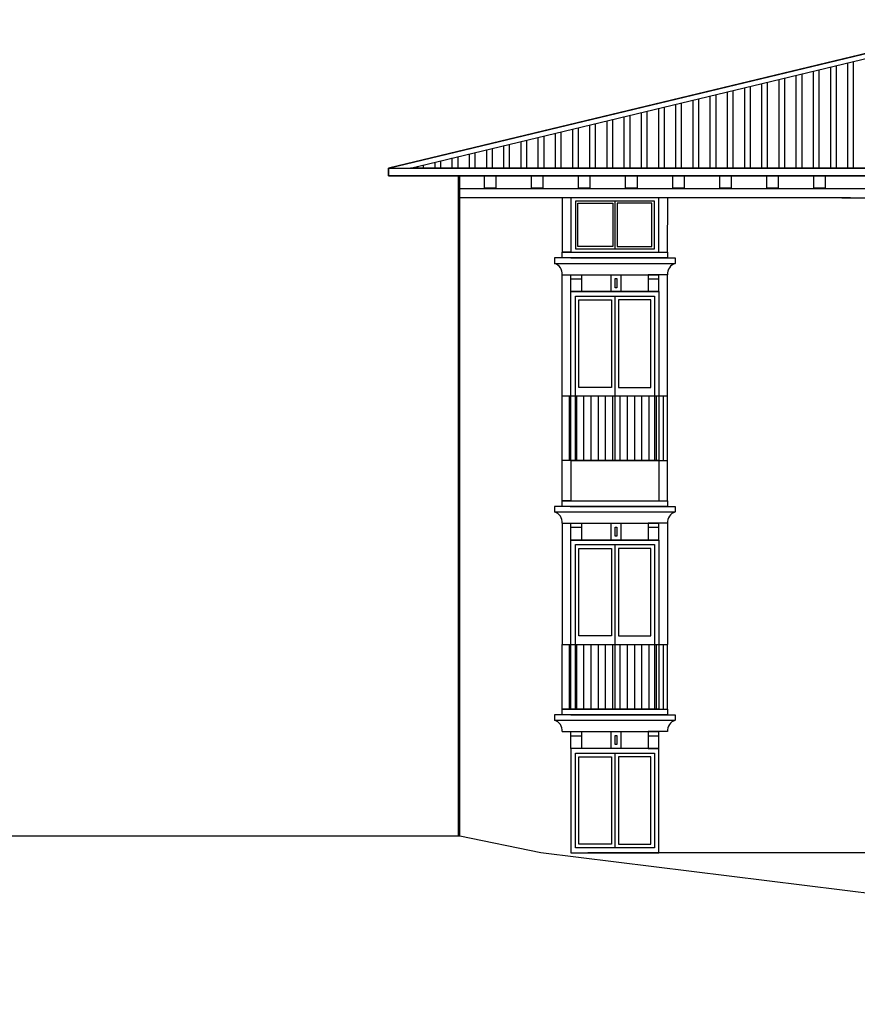
# Model space of a CAD drawing. Extents: x -1 to 251, y -1 to 118.
# Drawn here: x 113 to 124, y 86 to 99 of the extents above; entities that cross this region are included whole.
import ezdxf

# ---------------------------------------------------------------- set-up
doc = ezdxf.new("R2010")
doc.units = 0
doc.layers.get('0').update_dxf_attribs({"linetype": 'CONTINUOUS'})
for name, color, linetype in [('03-ALZ3', 7, 'CONTINUOUS'), ('A31$0$A1-CAR', 6, 'CONTINUOUS'), ('A31$0$A1-CONT', 3, 'CONTINUOUS'), ('A31$0$A2-CUBI', 9, 'CONTINUOUS'), ('C3$0$PERF-OBLG', 5, 'CONTINUOUS')]:
    doc.layers.add(name, color=color, linetype=linetype)

# ---------------------------------------------------------------- blocks, each defined once
blk = doc.blocks.new('A31')
at = {"color": 9}
blk.add_line((119.161, 88.379), (111.801, 88.379), dxfattribs=at)
at = {"layer": 'A31$0$A1-CAR'}
for p, q in [((136.161, 96.85), (119.161, 96.85)), ((124.274, 96.731), (119.161, 96.731)), ((121.882, 96.731), (120.502, 96.731)), ((120.502, 96.731), (120.502, 96.02)), ((121.707, 96.687), (120.675, 96.687)), ((120.675, 96.687), (120.675, 96.066)), ((120.708, 96.663), (121.162, 96.663)), ((120.708, 96.093), (120.708, 96.663)), ((121.162, 96.663), (121.162, 96.093)), ((121.191, 96.687), (121.191, 96.066)), ((121.675, 96.663), (121.22, 96.663)), ((121.22, 96.663), (121.22, 96.093)), ((121.675, 96.093), (121.675, 96.663)), ((121.707, 96.066), (121.707, 96.687)), ((121.881, 96.02), (121.882, 96.731)), ((124.16, 96.731), (136.161, 96.731)), ((120.502, 96.02), (121.881, 96.02)), ((120.675, 96.066), (121.707, 96.066)), ((121.162, 96.093), (120.708, 96.093)), ((121.22, 96.093), (121.675, 96.093)), ((120.502, 93.294), (120.502, 95.726)), ((121.881, 93.294), (121.881, 95.726)), ((120.616, 95.672), (120.756, 95.672)), ((121.626, 95.672), (121.767, 95.672)), ((120.675, 95.445), (121.707, 95.445)), ((120.675, 93.294), (120.675, 95.445)), ((120.721, 95.396), (121.146, 95.396)), ((120.721, 94.252), (120.721, 95.396)), ((121.146, 95.396), (121.146, 94.252)), ((121.191, 95.445), (121.191, 93.294)), ((121.661, 95.396), (121.237, 95.396)), ((121.237, 95.396), (121.237, 94.252)), ((121.661, 94.252), (121.661, 95.396)), ((121.707, 95.445), (121.707, 93.294)), ((121.146, 94.252), (120.721, 94.252)), ((121.237, 94.252), (121.661, 94.252)), ((120.502, 93.294), (120.502, 94.14)), ((120.502, 94.14), (121.881, 94.14)), ((120.596, 93.294), (120.596, 94.14)), ((120.691, 93.294), (120.691, 94.14)), ((120.786, 93.294), (120.786, 94.14)), ((120.881, 93.294), (120.881, 94.14)), ((120.976, 93.294), (120.976, 94.14)), ((121.07, 93.294), (121.07, 94.14)), ((121.165, 93.294), (121.165, 94.14)), ((121.26, 93.294), (121.26, 94.14)), ((121.355, 93.294), (121.355, 94.14)), ((121.45, 93.294), (121.45, 94.14)), ((121.544, 93.294), (121.544, 94.14)), ((121.639, 93.294), (121.639, 94.14)), ((121.734, 93.294), (121.734, 94.14)), ((121.829, 93.294), (121.829, 94.14)), ((121.881, 93.294), (121.881, 94.14)), ((120.502, 92.769), (120.502, 93.294)), ((120.616, 93.294), (120.616, 92.769)), ((121.707, 93.294), (120.675, 93.294)), ((121.767, 93.294), (121.767, 92.769)), ((121.881, 92.769), (121.881, 93.294)), ((120.502, 92.474), (120.502, 90.889)), ((120.616, 92.421), (120.756, 92.421)), ((121.626, 92.421), (121.767, 92.421)), ((121.881, 92.474), (121.881, 90.889)), ((120.675, 92.194), (121.707, 92.194)), ((120.675, 90.042), (120.675, 92.194)), ((120.721, 92.145), (121.146, 92.145)), ((120.721, 91.001), (120.721, 92.145)), ((121.146, 92.145), (121.146, 91.001)), ((121.191, 92.194), (121.191, 90.042)), ((121.661, 92.145), (121.237, 92.145)), ((121.237, 92.145), (121.237, 91.001)), ((121.661, 91.001), (121.661, 92.145)), ((121.707, 92.194), (121.707, 90.042)), ((121.146, 91.001), (120.721, 91.001)), ((121.237, 91.001), (121.661, 91.001)), ((120.502, 90.889), (121.881, 90.889)), ((120.502, 90.042), (120.502, 90.889)), ((120.596, 90.042), (120.596, 90.889)), ((120.691, 90.042), (120.691, 90.889)), ((120.786, 90.042), (120.786, 90.889)), ((120.881, 90.042), (120.881, 90.889)), ((120.976, 90.042), (120.976, 90.889)), ((121.07, 90.042), (121.07, 90.889)), ((121.165, 90.042), (121.165, 90.889)), ((121.26, 90.042), (121.26, 90.889)), ((121.355, 90.042), (121.355, 90.889)), ((121.45, 90.042), (121.45, 90.889)), ((121.544, 90.042), (121.544, 90.889)), ((121.639, 90.042), (121.639, 90.889)), ((121.734, 90.042), (121.734, 90.889)), ((121.829, 90.042), (121.829, 90.889)), ((121.881, 90.042), (121.881, 90.889)), ((121.707, 90.042), (120.675, 90.042)), ((120.616, 89.694), (120.756, 89.694)), ((121.626, 89.694), (121.767, 89.694)), ((120.675, 89.467), (121.707, 89.467)), ((120.675, 88.227), (120.675, 89.467)), ((120.721, 89.419), (121.146, 89.419)), ((120.721, 88.274), (120.721, 89.419)), ((121.146, 89.419), (121.146, 88.274)), ((121.191, 89.467), (121.191, 88.227)), ((121.661, 89.419), (121.237, 89.419)), ((121.237, 89.419), (121.237, 88.274)), ((121.661, 88.274), (121.661, 89.419)), ((121.707, 89.467), (121.707, 88.227)), ((121.146, 88.274), (120.721, 88.274)), ((121.237, 88.274), (121.661, 88.274)), ((121.707, 88.227), (120.675, 88.227)), ((136.161, 88.162), (120.838, 88.162))]:
    blk.add_line(p, q, dxfattribs=at)
at = {"layer": 'A31$0$A1-CONT'}
for p, q in [((118.229, 97.121), (126.307, 99.063)), ((118.516, 97.121), (126.178, 98.963)), ((118.229, 97.021), (118.229, 97.121)), ((136.161, 97.021), (118.229, 97.021)), ((136.061, 97.121), (118.516, 97.121)), ((119.161, 88.379), (119.161, 97.021)), ((136.161, 97.021), (119.161, 97.021)), ((119.161, 97.021), (132.161, 97.021)), ((119.484, 97.021), (119.633, 97.021)), ((119.484, 96.859), (119.484, 97.021)), ((119.633, 97.021), (119.633, 96.859)), ((120.1, 97.021), (120.249, 97.021)), ((120.1, 96.859), (120.1, 97.021)), ((120.249, 97.021), (120.249, 96.859)), ((120.716, 97.021), (120.865, 97.021)), ((120.716, 96.859), (120.716, 97.021)), ((120.865, 97.021), (120.865, 96.859)), ((121.331, 97.021), (121.481, 97.021)), ((121.331, 96.859), (121.331, 97.021)), ((121.481, 97.021), (121.481, 96.859)), ((121.947, 97.021), (122.096, 97.021)), ((121.947, 96.859), (121.947, 97.021)), ((122.096, 97.021), (122.096, 96.859)), ((122.563, 97.021), (122.712, 97.021)), ((122.563, 96.859), (122.563, 97.021)), ((122.712, 97.021), (122.712, 96.859)), ((123.179, 97.021), (123.328, 97.021)), ((123.179, 96.859), (123.179, 97.021)), ((123.328, 97.021), (123.328, 96.859)), ((123.794, 96.859), (123.794, 97.021)), ((123.794, 97.021), (123.944, 97.021)), ((123.944, 97.021), (123.944, 96.859)), ((119.633, 96.859), (119.484, 96.859)), ((120.249, 96.859), (120.1, 96.859)), ((120.865, 96.859), (120.716, 96.859)), ((121.481, 96.859), (121.331, 96.859)), ((122.096, 96.859), (121.947, 96.859)), ((122.712, 96.859), (122.563, 96.859)), ((123.328, 96.859), (123.179, 96.859)), ((123.944, 96.859), (123.794, 96.859)), ((121.767, 96.731), (120.616, 96.731)), ((120.616, 96.731), (120.616, 96.02)), ((121.767, 96.02), (121.767, 96.731)), ((120.502, 96.02), (121.881, 96.02)), ((120.502, 95.947), (120.502, 96.02)), ((120.616, 96.02), (120.502, 96.02)), ((120.616, 96.02), (121.767, 96.02)), ((120.616, 96.02), (121.767, 96.02)), ((121.767, 96.02), (121.881, 96.02)), ((121.881, 96.02), (121.881, 95.947)), ((120.403, 95.947), (120.403, 95.873)), ((121.767, 95.947), (120.403, 95.947)), ((120.403, 95.873), (121.98, 95.873)), ((121.881, 95.947), (120.502, 95.947)), ((120.616, 95.947), (121.98, 95.947)), ((121.767, 95.947), (121.881, 95.947)), ((121.98, 95.947), (121.98, 95.873)), ((120.502, 95.726), (120.616, 95.726)), ((120.616, 95.726), (120.756, 95.726)), ((120.616, 95.505), (120.616, 95.726)), ((120.616, 95.726), (121.767, 95.726)), ((120.756, 95.726), (120.756, 95.505)), ((121.143, 95.726), (121.267, 95.726)), ((121.143, 95.505), (121.143, 95.726)), ((121.267, 95.726), (121.267, 95.505)), ((121.767, 95.726), (121.626, 95.726)), ((121.626, 95.726), (121.626, 95.505)), ((121.767, 95.505), (121.767, 95.726)), ((121.881, 95.726), (121.767, 95.726)), ((121.193, 95.676), (121.217, 95.676)), ((121.193, 95.555), (121.193, 95.676)), ((121.217, 95.676), (121.217, 95.555)), ((120.756, 95.505), (120.616, 95.505)), ((120.616, 95.505), (121.767, 95.505)), ((120.616, 93.294), (120.616, 95.505)), ((121.767, 95.505), (120.616, 95.505)), ((121.267, 95.505), (121.143, 95.505)), ((121.217, 95.555), (121.193, 95.555)), ((121.626, 95.505), (121.767, 95.505)), ((121.767, 95.505), (121.767, 93.294)), ((121.767, 94.143), (121.767, 93.294)), ((120.616, 93.294), (120.502, 93.294)), ((121.767, 93.294), (120.616, 93.294)), ((120.616, 93.294), (121.767, 93.294)), ((121.767, 93.294), (121.881, 93.294)), ((120.502, 92.769), (121.881, 92.769)), ((120.502, 92.695), (120.502, 92.769)), ((120.616, 92.769), (120.502, 92.769)), ((120.616, 92.769), (121.767, 92.769)), ((121.767, 92.769), (121.881, 92.769)), ((121.881, 92.769), (121.881, 92.695)), ((120.403, 92.695), (120.403, 92.622)), ((121.767, 92.695), (120.403, 92.695)), ((121.881, 92.695), (120.502, 92.695)), ((120.605, 92.695), (121.778, 92.695)), ((120.616, 92.695), (121.98, 92.695)), ((121.767, 92.695), (121.881, 92.695)), ((121.98, 92.695), (121.98, 92.622)), ((120.403, 92.622), (121.98, 92.622)), ((120.502, 92.474), (120.616, 92.474)), ((120.616, 92.474), (120.756, 92.474)), ((120.616, 92.253), (120.616, 92.474)), ((120.616, 92.474), (121.767, 92.474)), ((120.756, 92.474), (120.756, 92.253)), ((121.143, 92.474), (121.267, 92.474)), ((121.143, 92.253), (121.143, 92.474)), ((121.193, 92.424), (121.217, 92.424)), ((121.193, 92.303), (121.193, 92.424)), ((121.217, 92.424), (121.217, 92.303)), ((121.267, 92.474), (121.267, 92.253)), ((121.767, 92.474), (121.626, 92.474)), ((121.626, 92.474), (121.626, 92.253)), ((121.767, 92.253), (121.767, 92.474)), ((121.881, 92.474), (121.767, 92.474)), ((120.756, 92.253), (120.616, 92.253)), ((120.616, 92.253), (121.767, 92.253)), ((121.767, 92.253), (120.616, 92.253)), ((121.767, 92.253), (120.616, 92.253)), ((120.616, 90.042), (120.616, 92.253)), ((121.267, 92.253), (121.143, 92.253)), ((121.217, 92.303), (121.193, 92.303)), ((121.626, 92.253), (121.767, 92.253)), ((121.767, 92.253), (121.767, 90.042)), ((121.767, 90.892), (121.767, 90.042)), ((121.767, 89.969), (120.403, 89.969)), ((120.403, 89.969), (120.403, 89.895)), ((120.502, 90.042), (121.881, 90.042)), ((120.502, 89.969), (120.502, 90.042)), ((120.616, 90.042), (120.502, 90.042)), ((121.881, 89.969), (120.502, 89.969)), ((121.767, 90.042), (120.616, 90.042)), ((120.616, 90.042), (121.767, 90.042)), ((120.616, 89.969), (121.98, 89.969)), ((121.767, 90.042), (121.881, 90.042)), ((121.767, 89.969), (121.881, 89.969)), ((121.881, 90.042), (121.881, 89.969)), ((121.98, 89.969), (121.98, 89.895)), ((120.403, 89.895), (121.98, 89.895)), ((120.502, 89.748), (120.616, 89.748)), ((120.616, 89.748), (120.756, 89.748)), ((120.616, 89.527), (120.616, 89.748)), ((120.616, 89.748), (121.767, 89.748)), ((120.756, 89.748), (120.756, 89.527)), ((121.143, 89.748), (121.267, 89.748)), ((121.143, 89.527), (121.143, 89.748)), ((121.193, 89.698), (121.217, 89.698)), ((121.193, 89.577), (121.193, 89.698)), ((121.217, 89.698), (121.217, 89.577)), ((121.267, 89.748), (121.267, 89.527)), ((121.767, 89.748), (121.626, 89.748)), ((121.626, 89.748), (121.626, 89.527)), ((121.767, 89.527), (121.767, 89.748)), ((121.881, 89.748), (121.767, 89.748)), ((121.217, 89.577), (121.193, 89.577)), ((120.756, 89.527), (120.616, 89.527)), ((121.767, 89.527), (120.616, 89.527)), ((120.616, 89.527), (120.616, 88.162)), ((121.767, 89.527), (120.616, 89.527)), ((121.767, 89.527), (120.616, 89.527)), ((121.267, 89.527), (121.143, 89.527)), ((121.626, 89.527), (121.767, 89.527)), ((121.767, 88.162), (121.767, 89.527)), ((120.223, 88.162), (119.161, 88.379)), ((136.161, 86.179), (120.223, 88.162)), ((120.616, 88.162), (121.767, 88.162))]:
    blk.add_line(p, q, dxfattribs=at)
for centre, start, end in [((120.363, 95.74), 354.1353, 73.4457), ((122.019, 95.74), 106.5543, 185.8647), ((120.363, 92.488), 354.1353, 73.4457), ((122.019, 92.488), 106.5543, 185.8647), ((120.363, 89.762), 354.1353, 73.4457), ((122.019, 89.762), 106.5543, 185.8647)]:
    blk.add_arc(centre, 0.139, start, end, dxfattribs=at)
at = {"layer": 'A31$0$A2-CUBI'}
for p, q in [((124.014, 97.121), (124.014, 98.443)), ((124.089, 97.121), (124.089, 98.461)), ((124.239, 97.121), (124.239, 98.497)), ((124.314, 97.121), (124.314, 98.515)), ((123.564, 97.121), (123.564, 98.335)), ((123.639, 97.121), (123.639, 98.353)), ((123.789, 97.121), (123.789, 98.389)), ((123.864, 97.121), (123.864, 98.407)), ((122.964, 97.121), (122.964, 98.19)), ((123.114, 97.121), (123.114, 98.226)), ((123.189, 97.121), (123.189, 98.244)), ((123.339, 97.121), (123.339, 98.28)), ((123.414, 97.121), (123.414, 98.298)), ((122.439, 97.121), (122.439, 98.064)), ((122.514, 97.121), (122.514, 98.082)), ((122.664, 97.121), (122.664, 98.118)), ((122.739, 97.121), (122.739, 98.136)), ((122.889, 97.121), (122.889, 98.172)), ((121.839, 97.121), (121.839, 97.92)), ((121.989, 97.121), (121.989, 97.956)), ((122.064, 97.121), (122.064, 97.974)), ((122.214, 97.121), (122.214, 98.01)), ((122.289, 97.121), (122.289, 98.028)), ((121.314, 97.121), (121.314, 97.794)), ((121.389, 97.121), (121.389, 97.812)), ((121.539, 97.121), (121.539, 97.848)), ((121.614, 97.121), (121.614, 97.866)), ((121.764, 97.121), (121.764, 97.902)), ((120.864, 97.121), (120.864, 97.685)), ((120.939, 97.121), (120.939, 97.704)), ((121.089, 97.121), (121.089, 97.74)), ((121.164, 97.121), (121.164, 97.758)), ((120.264, 97.121), (120.264, 97.541)), ((120.414, 97.121), (120.414, 97.577)), ((120.489, 97.121), (120.489, 97.595)), ((120.639, 97.121), (120.639, 97.631)), ((120.714, 97.121), (120.714, 97.649)), ((119.739, 97.121), (119.739, 97.415)), ((119.814, 97.121), (119.814, 97.433)), ((119.964, 97.121), (119.964, 97.469)), ((120.039, 97.121), (120.039, 97.487)), ((120.189, 97.121), (120.189, 97.523)), ((119.289, 97.121), (119.289, 97.307)), ((119.364, 97.121), (119.364, 97.325)), ((119.514, 97.121), (119.514, 97.361)), ((119.589, 97.121), (119.589, 97.379)), ((118.614, 97.121), (118.614, 97.145)), ((118.689, 97.121), (118.689, 97.163)), ((118.839, 97.121), (118.839, 97.199)), ((118.914, 97.121), (118.914, 97.217)), ((119.064, 97.121), (119.064, 97.253)), ((119.139, 97.121), (119.139, 97.271))]:
    blk.add_line(p, q, dxfattribs=at)
blk = doc.blocks.new('C3')
at = {"layer": 'C3$0$PERF-OBLG'}
for p, q in [((118.229, 97.121), (136.161, 97.121)), ((119.139, 97.021), (136.161, 97.021))]:
    blk.add_line(p, q, dxfattribs=at)
blk.add_lwpolyline([(136.161, 86.179), (136.161, 99.063), (126.307, 99.063), (118.229, 97.121), (118.229, 97.021), (119.139, 97.021), (119.139, 88.379)], dxfattribs=at)

msp = doc.modelspace()

# ---------------------------------------------------------------- block references
at = {"layer": '03-ALZ3'}
for name in ['A31', 'C3']:
    msp.add_blockref(name, (0, 0), dxfattribs=at)

doc.saveas('drawing.dxf')
